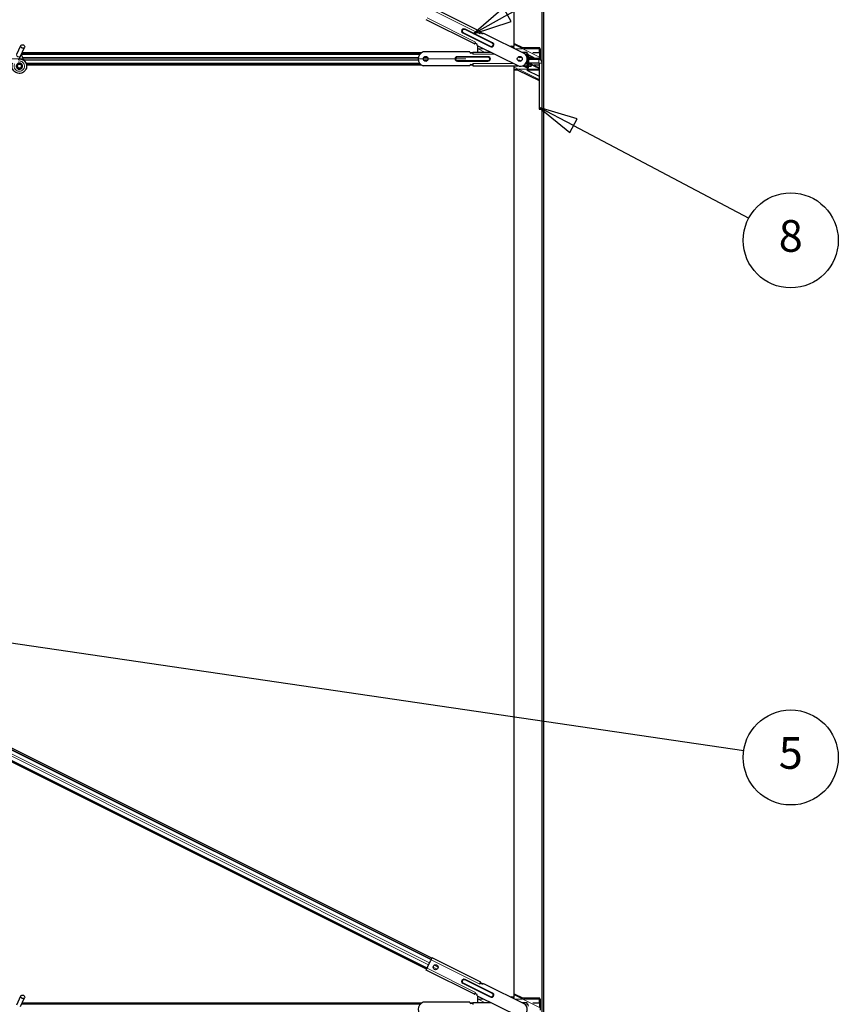
# Model space of a CAD drawing. Units: inches. Extents: x 0.4 to 33.6, y 0.4 to 21.6.
# Drawn here: x 18.7 to 20.8, y 9.5 to 12 of the extents above; entities that cross this region are included whole.
import ezdxf

# ---------------------------------------------------------------- set-up
doc = ezdxf.new("R2010")
doc.units = ezdxf.units.IN
doc.header["$MEASUREMENT"] = 0
for name, color, linetype, lineweight in [('Dimension (ANSI)', 7, 'Continuous', 18), ('Symbol (ANSI)', 7, 'Continuous', 25), ('Visible (ANSI)', 7, 'Continuous', 25), ('Visible Narrow (ANSI)', 7, 'Continuous', 18)]:
    doc.layers.add(name, color=color, linetype=linetype, lineweight=lineweight)
doc.styles.add('Label Text (ANSI)', font='tahoma.ttf')
doc.styles.add('Note Text (ANSI)', font='tahoma.ttf')
doc.dimstyles.new('Default (ANSI)', dxfattribs={"dimtxt": 0.08, "dimasz": 0.098425, "dimexe": 0.125, "dimexo": 0.0625, "dimgap": 0.031496, "dimtad": 0, "dimtih": 1, "dimtoh": 1, "dimdec": 3, "dimrnd": 1e-08, "dimzin": 4, "dimdsep": 46, "dimtxsty": 'Note Text (ANSI)', "dimcen": 0.09, "dimdle": 0.393701, "dimclrd": 256, "dimclre": 256, "dimclrt": 256, "dimadec": 0, "dimazin": 1, "dimtfac": 1, "dimtdec": 3, "dimtofl": 0, "dimtmove": 0, "dimatfit": 3, "dimfxl": 1, "dimtolj": 1, "dimtzin": 4, "dimlwd": -1, "dimlwe": -1, "dimarcsym": 0})

# ---------------------------------------------------------------- blocks, each defined once
blk = doc.blocks.new('*D17')
at = {"layer": 'Defpoints', "color": 0, "transparency": 16777216}
for p in [(14.2633, 14.268), (0.9396, 11.868), (19.8875, 11.868)]:
    blk.add_point(p, dxfattribs=at)
at = {"layer": 'Dimension (ANSI)', "transparency": 16777216}
for p, q in [((14.2008, 14.268), (0.8146, 14.268)), ((0.9396, 14.1696), (0.9396, 13.2085)), ((0.9396, 11.9664), (0.9396, 12.9274)), ((19.825, 11.868), (0.8146, 11.868))]:
    blk.add_line(p, q, dxfattribs=at)
for points in [[(0.9232, 14.1696), (0.956, 14.1696), (0.9396, 14.268)], [(0.9232, 11.9664), (0.956, 11.9664), (0.9396, 11.868)]]:
    blk.add_solid(points, dxfattribs=at)
at = {"layer": 'Dimension (ANSI)', "transparency": 16777216, "insert": (0.9396, 13.1771), "char_height": 0.08, "attachment_point": 2, "style": 'Note Text (ANSI)'}
blk.add_mtext('\\A1;\\fTahoma|b0|i0;\\H0.0800;MAIN BEAMS \\P\\fTahoma|b0|i0;\\H0.0800;24.000 O.C', dxfattribs=at)
blk = doc.blocks.new('Balloon3')
at = {"layer": 'Symbol (ANSI)'}
for p, q in [((19.9303, 11.9795), (20.5412, 12.3228)), ((19.9206, 11.9967), (19.8445, 11.9313)), ((19.9399, 11.9623), (19.9206, 11.9967)), ((19.9303, 11.9795), (19.8445, 11.9313)), ((19.8445, 11.9313), (19.9399, 11.9623))]:
    blk.add_line(p, q, dxfattribs=at)
at = {"layer": 'Symbol (ANSI)', "flags": 128}
blk.add_lwpolyline([(19.9206, 11.9967), (19.8445, 11.9313), (19.9399, 11.9623), (19.9206, 11.9967)], dxfattribs=at)
at = {"layer": 'Symbol (ANSI)'}
blk.add_circle((20.6457, 12.3815), 0.12, dxfattribs=at)
blk.add_solid([(19.9206, 11.9967), (19.8445, 11.9313), (19.9399, 11.9623), (19.9206, 11.9967)], dxfattribs=at)
at = {"layer": 'Symbol (ANSI)', "insert": (20.6457, 12.3823), "char_height": 0.08, "attachment_point": 5, "style": 'Label Text (ANSI)'}
blk.add_mtext('9', dxfattribs=at)
blk = doc.blocks.new('Balloon4')
at = {"layer": 'Symbol (ANSI)'}
for p, q in [((20.0973, 11.6996), (20.0103, 11.7456)), ((20.1065, 11.717), (20.0103, 11.7456)), ((20.0103, 11.7456), (20.0881, 11.6822)), ((20.0881, 11.6822), (20.1065, 11.717)), ((20.0973, 11.6996), (20.5399, 11.4656))]:
    blk.add_line(p, q, dxfattribs=at)
at = {"layer": 'Symbol (ANSI)', "flags": 128}
blk.add_lwpolyline([(20.1065, 11.717), (20.0103, 11.7456), (20.0881, 11.6822), (20.1065, 11.717)], dxfattribs=at)
at = {"layer": 'Symbol (ANSI)'}
blk.add_circle((20.6457, 11.4097), 0.12, dxfattribs=at)
blk.add_solid([(20.1065, 11.717), (20.0103, 11.7456), (20.0881, 11.6822), (20.1065, 11.717)], dxfattribs=at)
at = {"layer": 'Symbol (ANSI)', "insert": (20.6457, 11.4106), "char_height": 0.08, "attachment_point": 5, "style": 'Label Text (ANSI)'}
blk.add_mtext('8', dxfattribs=at)
blk = doc.blocks.new('Balloon5')
at = {"layer": 'Symbol (ANSI)'}
for p, q in [((17.967, 10.5175), (17.8667, 10.5124)), ((17.9641, 10.4981), (17.8667, 10.5124)), ((17.8667, 10.5124), (17.9612, 10.4786)), ((17.9612, 10.4786), (17.967, 10.5175)), ((17.9641, 10.4981), (20.5273, 10.1213))]:
    blk.add_line(p, q, dxfattribs=at)
at = {"layer": 'Symbol (ANSI)', "flags": 128}
blk.add_lwpolyline([(17.967, 10.5175), (17.8667, 10.5124), (17.9612, 10.4786), (17.967, 10.5175)], dxfattribs=at)
at = {"layer": 'Symbol (ANSI)'}
blk.add_circle((20.6457, 10.1039), 0.12, dxfattribs=at)
blk.add_solid([(17.967, 10.5175), (17.8667, 10.5124), (17.9612, 10.4786), (17.967, 10.5175)], dxfattribs=at)
at = {"layer": 'Symbol (ANSI)', "insert": (20.6457, 10.1048), "char_height": 0.08, "attachment_point": 5, "style": 'Label Text (ANSI)'}
blk.add_mtext('5', dxfattribs=at)

msp = doc.modelspace()

# ---------------------------------------------------------------- linework, layer by layer
at = {"layer": 'Visible (ANSI)'}
for p, q in [((20.022655, 4.217993), (20.022655, 15.767993)), ((19.947605, 11.899756), (19.947605, 14.250843)), ((20.018155, 11.858786), (20.018155, 14.141393)), ((19.862999, 11.936438), (19.740462, 11.997707)), ((19.847659, 11.90576), (19.725123, 11.967028)), ((19.861814, 11.934068), (19.862827, 11.936095)), ((19.86267, 11.935782), (19.869197, 11.932518)), ((19.862827, 11.936095), (19.862999, 11.936438)), ((19.848844, 11.90813), (19.850074, 11.91059)), ((19.860584, 11.931609), (19.861814, 11.934068)), ((19.865838, 11.932056), (19.861814, 11.934068)), ((19.869863, 11.933397), (19.975389, 11.880635)), ((18.691684, 11.879557), (18.701946, 11.901564)), ((18.70119, 11.875124), (18.711452, 11.897131)), ((19.847659, 11.90576), (19.847831, 11.906103)), ((19.847831, 11.906103), (19.848844, 11.90813)), ((19.854011, 11.905117), (19.848673, 11.907786)), ((19.848844, 11.90813), (19.852869, 11.906117)), ((19.854211, 11.902092), (19.959737, 11.84933)), ((19.855877, 11.885143), (19.855877, 11.901259)), ((19.937146, 11.899756), (19.947605, 11.899756)), ((19.947972, 11.895954), (19.940369, 11.899756)), ((19.947696, 11.896093), (19.944473, 11.896093)), ((19.947605, 11.907322), (19.970076, 11.896086)), ((20.012052, 11.896093), (19.970064, 11.896093)), ((20.011745, 11.883593), (20.011452, 11.893598)), ((20.012655, 11.893843), (20.012655, 11.865745)), ((18.696863, 11.865845), (18.70119, 11.875124)), ((19.710067, 11.880493), (18.703693, 11.880493)), ((19.71364, 11.883593), (18.705139, 11.883593)), ((18.705162, 11.883643), (19.713716, 11.883643)), ((19.835292, 11.885493), (19.717311, 11.885493)), ((19.835931, 11.883643), (19.842792, 11.883643)), ((19.842792, 11.883593), (19.835971, 11.883593)), ((19.842792, 11.882493), (19.838292, 11.882493)), ((19.842792, 11.885143), (19.842792, 11.884759)), ((19.842792, 11.885143), (19.888111, 11.885143)), ((19.842792, 11.884759), (19.842792, 11.882493)), ((19.842792, 11.882493), (19.842792, 11.879743)), ((19.966373, 11.885143), (19.979792, 11.885143)), ((19.979792, 11.885143), (19.979792, 11.879743)), ((19.979792, 11.880493), (19.982108, 11.880493)), ((19.979792, 11.877993), (19.979792, 11.879743)), ((19.982108, 11.878893), (19.979792, 11.878893)), ((19.980292, 11.877993), (19.979792, 11.877993)), ((19.980292, 11.877993), (19.980292, 11.857993)), ((19.980292, 11.872888), (19.982302, 11.871883)), ((19.980292, 11.872844), (19.982297, 11.871885)), ((19.9823, 11.869648), (19.980292, 11.870608)), ((19.982792, 11.861586), (19.982785, 11.867404)), ((19.982912, 11.872593), (19.982912, 11.875893)), ((19.982912, 11.860093), (19.982912, 11.863393)), ((19.998092, 11.870895), (19.983147, 11.878367)), ((19.9833, 11.867993), (19.984145, 11.867993)), ((19.983321, 11.867147), (19.983328, 11.86133)), ((19.983341, 11.875893), (19.983341, 11.872593)), ((19.983341, 11.863393), (19.983341, 11.860093)), ((19.984145, 11.869593), (20.011181, 11.869593)), ((19.984868, 11.866393), (19.984145, 11.866393)), ((20.009315, 11.866393), (19.984868, 11.866393)), ((20.011745, 11.883593), (19.994565, 11.883593)), ((20.011181, 11.866393), (20.009315, 11.866393)), ((20.01174, 11.866057), (20.011418, 11.872363)), ((20.011985, 11.88369), (20.011745, 11.883593)), ((20.011985, 11.872593), (20.011985, 11.88369)), ((20.01261, 11.872317), (20.012618, 11.86576)), ((19.726136, 9.569055), (15.191787, 11.836229)), ((18.703013, 11.847649), (18.703097, 11.84783)), ((18.703505, 11.849868), (18.703505, 11.851856)), ((19.710067, 11.855493), (18.715689, 11.855493)), ((19.71364, 11.852393), (18.716421, 11.852393)), ((19.713716, 11.852343), (18.716428, 11.852343)), ((19.835292, 11.850493), (19.717311, 11.850493)), ((19.842792, 11.852343), (19.835931, 11.852343)), ((19.842792, 11.852393), (19.835971, 11.852393)), ((19.838292, 11.853493), (19.842792, 11.853493)), ((19.842792, 11.856243), (19.842792, 11.853493)), ((19.842792, 11.853493), (19.842792, 11.851227)), ((19.842792, 11.851227), (19.842792, 11.850843)), ((19.842792, 11.850843), (19.956711, 11.850843)), ((19.947605, 9.499756), (19.947605, 11.850843)), ((19.956804, 11.839893), (19.947605, 11.839893)), ((19.956799, 11.839893), (20.010305, 11.81314)), ((19.968509, 11.850585), (19.971153, 11.849263)), ((19.969121, 11.850843), (19.979792, 11.850843)), ((19.982332, 11.843917), (19.971159, 11.84926)), ((19.972526, 11.850843), (19.982329, 11.846155)), ((19.978996, 11.83997), (20.010305, 11.824316)), ((20.010305, 11.839893), (19.979151, 11.839893)), ((19.979792, 11.856243), (19.979792, 11.857993)), ((19.979792, 11.857993), (19.980292, 11.857993)), ((19.979792, 11.857093), (19.982108, 11.857093)), ((19.979792, 11.856243), (19.979792, 11.850843)), ((19.982108, 11.855493), (19.979792, 11.855493)), ((19.982809, 11.847938), (19.982802, 11.853755)), ((19.983129, 11.857514), (19.983245, 11.857457)), ((19.983338, 11.853499), (19.983345, 11.847682)), ((19.983341, 11.851018), (19.985446, 11.849965)), ((19.983797, 11.858443), (20.009315, 11.858443)), ((19.984001, 11.858213), (20.010305, 11.845636)), ((20.010305, 11.8434), (19.984004, 11.855976)), ((19.990365, 11.855332), (19.984552, 11.858239)), ((20.010305, 11.852393), (19.997474, 11.852393)), ((20.010305, 11.857453), (20.010305, 11.741393)), ((20.018255, 11.741393), (20.018255, 11.857453)), ((15.270632, 11.831801), (19.740134, 9.59705)), ((15.343202, 11.763233), (19.727223, 9.571228)), ((15.35448, 11.785789), (19.7385, 9.593783)), ((20.010305, 11.741393), (20.018255, 11.741393)), ((20.018155, 9.458786), (20.018155, 11.741393)), ((19.72832, 9.573423), (19.727538, 9.571858)), ((19.727873, 9.573647), (19.736817, 9.591535)), ((19.727873, 9.573647), (19.72832, 9.573423)), ((19.737264, 9.591311), (19.736817, 9.591535)), ((19.738047, 9.592877), (19.737264, 9.591311)), ((19.738047, 9.592877), (19.740462, 9.597707)), ((19.862999, 9.536438), (19.740462, 9.597707)), ((19.725123, 9.567028), (19.727538, 9.571858)), ((19.847659, 9.50576), (19.725123, 9.567028)), ((19.860584, 9.531609), (19.861814, 9.534068)), ((19.861814, 9.534068), (19.862827, 9.536095)), ((19.865838, 9.532056), (19.861814, 9.534068)), ((19.86267, 9.535782), (19.869197, 9.532518)), ((19.862827, 9.536095), (19.862999, 9.536438)), ((19.869863, 9.533397), (19.975389, 9.480635)), ((18.691684, 9.479557), (18.701946, 9.501564)), ((19.847659, 9.50576), (19.847831, 9.506103)), ((19.847831, 9.506103), (19.848844, 9.50813)), ((19.854011, 9.505117), (19.848673, 9.507786)), ((19.848844, 9.50813), (19.850074, 9.51059)), ((19.848844, 9.50813), (19.852869, 9.506117)), ((19.854211, 9.502092), (19.959737, 9.44933)), ((19.855877, 9.485143), (19.855877, 9.501259)), ((19.937146, 9.499756), (19.947605, 9.499756)), ((19.947972, 9.495954), (19.940369, 9.499756)), ((19.947605, 9.507322), (19.970076, 9.496086)), ((18.70119, 9.475124), (18.711452, 9.497131)), ((19.710067, 9.480493), (18.703693, 9.480493)), ((19.71364, 9.483593), (18.705139, 9.483593)), ((18.705162, 9.483643), (19.713716, 9.483643)), ((19.835292, 9.485493), (19.717311, 9.485493)), ((19.835931, 9.483643), (19.842792, 9.483643)), ((19.842792, 9.483593), (19.835971, 9.483593)), ((19.842792, 9.482493), (19.838292, 9.482493)), ((19.842792, 9.485143), (19.842792, 9.484759)), ((19.842792, 9.485143), (19.888111, 9.485143)), ((19.842792, 9.484759), (19.842792, 9.482493)), ((19.842792, 9.482493), (19.842792, 9.479743)), ((19.947696, 9.496093), (19.944473, 9.496093)), ((19.966373, 9.485143), (19.979792, 9.485143)), ((20.012052, 9.496093), (19.970064, 9.496093)), ((19.979792, 9.485143), (19.979792, 9.479743)), ((19.979792, 9.480493), (19.982108, 9.480493)), ((20.011745, 9.483593), (19.994565, 9.483593)), ((20.011745, 9.483593), (20.011452, 9.493598)), ((20.011985, 9.48369), (20.011745, 9.483593)), ((20.011985, 9.472593), (20.011985, 9.48369)), ((20.012655, 9.493843), (20.012655, 9.465745))]:
    msp.add_line(p, q, dxfattribs=at)
for centre, radius in [((19.724042, 11.867993), 0.00625), ((19.961542, 11.867993), 0.00625), ((18.698255, 11.849868), 0.00525), ((19.749116, 9.574206), 0.00625)]:
    msp.add_circle(centre, radius, dxfattribs=at)
for centre, radius, start, end in [((19.86718, 11.934739), 0.003, 243.434999, 333.434999), ((19.851528, 11.903434), 0.003, 333.434999, 63.434999), ((19.724042, 11.867993), 0.01875, 111.03947, 248.96053), ((19.838292, 11.885493), 0.003, 180, 270), ((19.961542, 11.867993), 0.01875, 264.474469, 42.395529), ((20.009315, 11.857453), 0.00894, 0, 90), ((19.838292, 11.850493), 0.003, 90, 180), ((20.009315, 11.857453), 0.00099, 0, 90), ((19.86718, 9.534739), 0.003, 243.434999, 333.434999), ((19.851528, 9.503434), 0.003, 333.434999, 63.434999), ((19.724042, 9.467993), 0.01875, 111.03947, 248.96053), ((19.838292, 9.485493), 0.003, 180, 270), ((19.961542, 9.467993), 0.01875, 264.474469, 42.395529)]:
    msp.add_arc(centre, radius, start, end, dxfattribs=at)
for centre in [(18.706699, 11.899348), (18.706699, 9.499348)]:
    msp.add_ellipse(centre, major_axis=(0.004753, -0.002216), ratio=0.81909298, dxfattribs=at)
for centre, major_axis, ratio, start_param, end_param in [((20.012052, 11.893843), (0, -0.00225), 0.26794919, 1.57079633, 4.82109757), ((19.982108, 11.875893), (0, -0.0046), 0.26794919, 1.57079633, 3.14159265), ((19.982108, 11.875893), (0, 0.003), 0.26794919, 4.712389, 6.28318531), ((19.982302, 11.867634), (0.000128, -0.004279), 0.23606796, 1.44969262, 3.02048895), ((19.982302, 11.867634), (0.000061, -0.002027), 0.23606796, 1.44969262, 3.02048895), ((19.983998, 11.86101), (-0.000152, 0.005067), 0.23606796, 1.44969262, 2.34081513), ((19.984145, 11.872593), (0, -0.0046), 0.26794919, 4.71238898, 6.28318531), ((19.984145, 11.863393), (0, 0.0046), 0.26794919, 0, 1.57079633), ((19.983998, 11.86101), (-0.000084, 0.002815), 0.23606796, 1.44969262, 3.02048895), ((19.984145, 11.872593), (0, 0.003), 0.26794919, 1.57079633, 3.14159265), ((19.984145, 11.863393), (0, -0.003), 0.26794919, 3.14159265, 4.71238898), ((20.011181, 11.872593), (0, 0.003), 0.26794919, 3.14159265, 4.71238898), ((20.011181, 11.863393), (0, 0.003), 0.26794919, 5.85115452, 6.28318531), ((20.012007, 11.872606), (0.000076, -0.002534), 0.23606796, 1.44969262, 4.80111275), ((19.971153, 11.853511), (0.000128, -0.004279), 0.23606796, 5.37872525, 6.1620816), ((19.982108, 11.860093), (0, 0.0046), 0.26794919, 3.14159265, 4.71238898), ((19.982108, 11.860093), (0, -0.003), 0.26794919, 0, 1.57079633), ((19.982327, 11.848169), (0.000061, -0.002027), 0.23606796, 6.1620816, 7.73287793), ((19.982327, 11.848169), (0.000128, -0.004279), 0.23606796, 6.1620816, 7.73287793), ((19.984007, 11.853179), (-0.000152, 0.005067), 0.23606796, 0.55857011, 1.44969262), ((19.984007, 11.853179), (-0.000084, 0.002815), 0.23606796, 6.1620816, 7.73287793), ((19.982108, 9.475893), (0, -0.0046), 0.26794919, 1.57079633, 3.14159265), ((20.012052, 9.493843), (0, -0.00225), 0.26794919, 1.57079633, 4.82109757)]:
    msp.add_ellipse(centre, major_axis=major_axis, ratio=ratio, start_param=start_param, end_param=end_param, dxfattribs=at)
for points, knots in [([(18.697884, 11.868035), (18.698281, 11.868046), (18.698678, 11.868044), (18.701072, 11.867951), (18.703083, 11.867534), (18.706817, 11.866087), (18.708588, 11.865036), (18.711654, 11.862448), (18.712989, 11.860876), (18.715052, 11.857424), (18.715805, 11.855499), (18.716635, 11.851556), (18.716721, 11.849486), (18.716223, 11.845479), (18.715631, 11.84349), (18.713853, 11.839855), (18.712643, 11.838161), (18.709771, 11.8353), (18.708073, 11.834093), (18.704451, 11.832339), (18.702484, 11.831757), (18.698541, 11.831268), (18.696515, 11.831345), (18.692639, 11.832129), (18.690738, 11.832848), (18.68729, 11.834833), (18.685701, 11.836132), (18.683053, 11.839135), (18.681961, 11.840879), (18.680414, 11.844578), (18.679939, 11.84658), (18.67966, 11.850579), (18.679852, 11.852628), (18.680642, 11.855636), (18.681021, 11.856684), (18.681488, 11.857686)], [10.00790238, 10.00790238, 10.00790238, 10.00790238, 10.03854241, 10.03854241, 10.19351709, 10.19351709, 10.34880025, 10.34880025, 10.5043919, 10.5043919, 10.66029209, 10.66029209, 10.81650082, 10.81650082, 10.97301814, 10.97301814, 11.12986868, 11.12986868, 11.28569429, 11.28569429, 11.43829186, 11.43829186, 11.58883537, 11.58883537, 11.7397012, 11.7397012, 11.89203809, 11.89203809, 12.04479511, 12.04479511, 12.19753695, 12.19753695, 12.35027934, 12.35027934, 12.43451693, 12.43451693, 12.43451693, 12.43451693]), ([(18.710919, 11.863026), (18.709834, 11.865331), (18.70868, 11.867436), (18.706872, 11.870936), (18.706155, 11.872378), (18.704517, 11.876027), (18.703851, 11.878018), (18.703495, 11.879721), (18.703471, 11.879845), (18.703448, 11.879967)], [0.289616196, 0.289616196, 0.289616196, 0.289616196, 0.41740041, 0.41740041, 0.51740041, 0.51740041, 0.690731191, 0.690731191, 0.704680992, 0.704680992, 0.704680992, 0.704680992]), ([(18.691004, 11.853248), (18.690639, 11.852465), (18.690399, 11.851611), (18.690208, 11.84989), (18.690254, 11.849002), (18.690626, 11.847308), (18.690955, 11.846481), (18.691849, 11.844996), (18.692426, 11.844319), (18.69375, 11.8432), (18.694514, 11.842743), (18.696127, 11.842107), (18.696998, 11.84192), (18.698701, 11.84184), (18.699556, 11.841938), (18.701128, 11.842377), (18.701868, 11.842715), (18.703201, 11.84358), (18.703804, 11.844123), (18.704848, 11.845386), (18.705283, 11.846133), (18.705916, 11.847779), (18.706096, 11.848705), (18.706127, 11.850548), (18.705974, 11.851489), (18.705358, 11.853231), (18.704889, 11.854055), (18.703711, 11.855466), (18.702988, 11.856072), (18.701399, 11.85698), (18.700513, 11.857294), (18.698715, 11.857588), (18.69778, 11.857573), (18.696001, 11.857222), (18.695134, 11.856883), (18.693597, 11.855937), (18.692906, 11.855318), (18.691803, 11.8539), (18.691374, 11.853083), (18.69084, 11.851376), (18.690726, 11.850465), (18.690823, 11.848688), (18.691035, 11.847798), (18.691746, 11.846176), (18.692254, 11.845421), (18.693485, 11.844157), (18.694222, 11.843631), (18.69581, 11.842885), (18.696681, 11.842653), (18.698423, 11.842513), (18.699315, 11.842603), (18.700986, 11.843083), (18.701787, 11.843479), (18.703174, 11.844513), (18.70378, 11.845163), (18.70471, 11.846612), (18.705046, 11.84743), (18.705401, 11.849107), (18.705426, 11.849986), (18.705168, 11.851672), (18.704881, 11.8525), (18.704047, 11.853977), (18.703489, 11.854647), (18.702191, 11.855728), (18.701436, 11.856154), (18.699847, 11.856702), (18.698994, 11.856831), (18.697323, 11.85678), (18.696483, 11.856599), (18.694947, 11.85596), (18.69423, 11.855494), (18.693028, 11.854356), (18.692526, 11.85367), (18.691812, 11.852185), (18.691589, 11.851369), (18.691452, 11.849736), (18.691534, 11.848898), (18.691987, 11.847332), (18.692361, 11.846583), (18.693339, 11.845288), (18.693953, 11.844725), (18.695322, 11.843871), (18.696094, 11.843567), (18.69767, 11.843261), (18.698495, 11.843254), (18.700067, 11.843532), (18.700836, 11.84382), (18.702196, 11.844641), (18.702807, 11.845183), (18.703776, 11.846431), (18.704148, 11.847153), (18.7046, 11.848659), (18.704687, 11.849462), (18.704567, 11.851021), (18.704359, 11.851797), (18.703687, 11.8532), (18.703215, 11.853846), (18.702088, 11.854905), (18.701418, 11.855334), (18.699991, 11.85591), (18.699216, 11.856065), (18.697685, 11.856085), (18.69691, 11.855949), (18.695485, 11.855414), (18.694816, 11.855009), (18.69369, 11.853998), (18.693217, 11.85338), (18.69254, 11.852035), (18.692326, 11.851291), (18.692187, 11.849801), (18.692258, 11.849035), (18.692671, 11.847604), (18.693017, 11.846921), (18.693919, 11.845748), (18.694488, 11.845241), (18.69575, 11.844485), (18.696461, 11.844224), (18.697905, 11.843985), (18.698657, 11.844004), (18.70008, 11.844311), (18.700769, 11.844604), (18.701971, 11.845409), (18.7025, 11.845932), (18.703316, 11.847118), (18.703613, 11.847795), (18.70393, 11.84919), (18.703955, 11.849925), (18.703734, 11.85133), (18.703486, 11.852018), (18.702763, 11.853233), (18.70228, 11.853776), (18.701164, 11.854631), (18.700518, 11.854953), (18.699172, 11.855328), (18.698456, 11.855386), (18.697075, 11.855232), (18.696394, 11.855019), (18.695179, 11.854363), (18.69463, 11.853913), (18.693755, 11.852856), (18.693417, 11.852239), (18.693003, 11.85093), (18.692916, 11.850211), (18.69301, 11.849162), (18.693069, 11.848836), (18.693314, 11.847957), (18.693571, 11.847398), (18.694221, 11.846461), (18.6946, 11.846058), (18.695119, 11.845654), (18.695215, 11.845585), (18.695313, 11.845519)], [0, 0, 0, 0, 0.06586115, 0.06586115, 0.13191881, 0.13191881, 0.19796936, 0.19796936, 0.26402017, 0.26402017, 0.33007102, 0.33007102, 0.39613226, 0.39613226, 0.46026859, 0.46026859, 0.52244952, 0.52244952, 0.58659078, 0.58659078, 0.65653443, 0.65653443, 0.73247883, 0.73247883, 0.80917357, 0.80917357, 0.88554896, 0.88554896, 0.96164472, 0.96164472, 1.03745984, 1.03745984, 1.1129948, 1.1129948, 1.18825005, 1.18825005, 1.26322605, 1.26322605, 1.33792327, 1.33792327, 1.41234218, 1.41234218, 1.48648326, 1.48648326, 1.56034702, 1.56034702, 1.63393396, 1.63393396, 1.7072446, 1.7072446, 1.78027946, 1.78027946, 1.85303909, 1.85303909, 1.92552403, 1.92552403, 1.99773486, 1.99773486, 2.06967215, 2.06967215, 2.14133648, 2.14133648, 2.21272847, 2.21272847, 2.28384872, 2.28384872, 2.35469786, 2.35469786, 2.42527655, 2.42527655, 2.49558544, 2.49558544, 2.56562521, 2.56562521, 2.63539655, 2.63539655, 2.70490016, 2.70490016, 2.77413678, 2.77413678, 2.84310714, 2.84310714, 2.91181201, 2.91181201, 2.98025216, 2.98025216, 3.0484284, 3.0484284, 3.11634155, 3.11634155, 3.18399244, 3.18399244, 3.25138195, 3.25138195, 3.31851094, 3.31851094, 3.38538034, 3.38538034, 3.45199108, 3.45199108, 3.5183441, 3.5183441, 3.5844404, 3.5844404, 3.65028099, 3.65028099, 3.71586689, 3.71586689, 3.78119919, 3.78119919, 3.84627897, 3.84627897, 3.91110737, 3.91110737, 3.97568553, 3.97568553, 4.04001467, 4.04001467, 4.10409601, 4.10409601, 4.16793081, 4.16793081, 4.23152037, 4.23152037, 4.29486605, 4.29486605, 4.35796922, 4.35796922, 4.42083131, 4.42083131, 4.4834538, 4.4834538, 4.54583821, 4.54583821, 4.6079861, 4.6079861, 4.66989909, 4.66989909, 4.73157886, 4.73157886, 4.79302808, 4.79302808, 4.85447922, 4.85447922, 4.88157427, 4.88157427, 4.92847914, 4.92847914, 4.96965976, 4.96965976, 4.97863436, 4.97863436, 4.97863436, 4.97863436]), ([(18.703097, 11.84783), (18.703426, 11.848535), (18.703599, 11.849168), (18.703741, 11.850247), (18.703759, 11.850681), (18.703739, 11.851139)], [0, 0, 0, 0, 0.065021644, 0.065021644, 0.106816476, 0.106816476, 0.106816476, 0.106816476]), ([(19.984145, 11.858443), (19.984258, 11.858386), (19.984373, 11.858328), (19.98451, 11.85826), (19.984531, 11.858249), (19.984552, 11.858239)], [0.1027366111, 0.1027366111, 0.1027366111, 0.1027366111, 0.1125704135, 0.1125704135, 0.1143560356, 0.1143560356, 0.1143560356, 0.1143560356]), ([(19.985446, 11.849965), (19.985864, 11.849756), (19.986312, 11.849606), (19.987232, 11.849436), (19.987704, 11.849416), (19.988635, 11.849507), (19.989094, 11.849618), (19.989964, 11.849964), (19.990374, 11.850198), (19.991114, 11.850771), (19.991443, 11.85111), (19.991719, 11.851487)], [4.71238898, 4.71238898, 4.71238898, 4.71238898, 4.99305863, 4.99305863, 5.27372827, 5.27372827, 5.55439792, 5.55439792, 5.83506756, 5.83506756, 6.11573721, 6.11573721, 6.11573721, 6.11573721]), ([(19.990365, 11.855332), (19.990558, 11.855236), (19.990753, 11.855138), (19.991114, 11.854958), (19.991286, 11.854873), (19.991588, 11.854724), (19.991722, 11.854658), (19.991935, 11.854553), (19.992018, 11.854513), (19.992089, 11.854479), (19.992106, 11.854471), (19.992107, 11.85447), (19.992107, 11.85447), (19.992107, 11.85447)], [0, 0, 0, 0, 0.0163890195, 0.0163890195, 0.0324766542, 0.0324766542, 0.0485401022, 0.0485401022, 0.0644704467, 0.0644704467, 0.0718805321, 0.0718805321, 0.0721386773, 0.0721386773, 0.0721386773, 0.0721386773]), ([(19.992534, 11.851898), (19.99249, 11.851898), (19.992435, 11.851896), (19.992304, 11.851874), (19.992241, 11.851859), (19.992114, 11.85181), (19.992058, 11.851784), (19.991908, 11.85169), (19.991806, 11.851605), (19.991721, 11.85149), (19.99172, 11.851488), (19.991719, 11.851487)], [0.080170527542, 0.080170527542, 0.080170527542, 0.080170527542, 0.080348240327, 0.080348240327, 0.080467380563, 0.080467380563, 0.080543665362, 0.080543665362, 0.080659217208, 0.080659217208, 0.08066035018, 0.08066035018, 0.08066035018, 0.08066035018])]:
    msp.add_open_spline(points, degree=3, knots=knots, dxfattribs=at)
at = {"layer": 'Visible Narrow (ANSI)'}
for p, q in [((20.017885, 11.859998), (20.017885, 14.141393)), ((19.738047, 11.992877), (19.860584, 11.931609)), ((19.727538, 11.971858), (19.850074, 11.91059)), ((19.822794, 11.942118), (19.823241, 11.943012)), ((19.822794, 11.942118), (19.891665, 11.907683)), ((19.823241, 11.943012), (19.823689, 11.943907)), ((19.892112, 11.908577), (19.823241, 11.943012)), ((19.892559, 11.909472), (19.823689, 11.943907)), ((19.818546, 11.933621), (19.818098, 11.932727)), ((19.818098, 11.932727), (19.886969, 11.898291)), ((19.818993, 11.934515), (19.818546, 11.933621)), ((19.818546, 11.933621), (19.887417, 11.899186)), ((19.887864, 11.90008), (19.818993, 11.934515)), ((19.871199, 11.893598), (19.855877, 11.893598)), ((19.85796, 11.892338), (19.872352, 11.885143)), ((19.886969, 11.898291), (19.887417, 11.899186)), ((19.887864, 11.90008), (19.887417, 11.899186)), ((19.892112, 11.908577), (19.891665, 11.907683)), ((19.892112, 11.908577), (19.892559, 11.909472)), ((19.947605, 11.90427), (20.011418, 11.872363)), ((19.967631, 11.893598), (19.949462, 11.893598)), ((20.011452, 11.893598), (19.971995, 11.893598)), ((19.70897, 11.879145), (18.703622, 11.879145)), ((19.705577, 11.871245), (18.706729, 11.871245)), ((19.705577, 11.86474), (18.710084, 11.86474)), ((19.729379, 11.871245), (19.718705, 11.871245)), ((19.729379, 11.86474), (19.718705, 11.86474)), ((19.881292, 11.874243), (19.804292, 11.874243)), ((19.804292, 11.874243), (19.804292, 11.873243)), ((19.881292, 11.873243), (19.804292, 11.873243)), ((19.804292, 11.872243), (19.804292, 11.873243)), ((19.804292, 11.872243), (19.881292, 11.872243)), ((19.804292, 11.862743), (19.804292, 11.863743)), ((19.881292, 11.863743), (19.804292, 11.863743)), ((19.804292, 11.862743), (19.881292, 11.862743)), ((19.804292, 11.862743), (19.804292, 11.861743)), ((19.804292, 11.861743), (19.881292, 11.861743)), ((19.898911, 11.879743), (19.842792, 11.879743)), ((19.881292, 11.873243), (19.881292, 11.874243)), ((19.881292, 11.872243), (19.881292, 11.873243)), ((19.881292, 11.863743), (19.881292, 11.862743)), ((19.881292, 11.862743), (19.881292, 11.861743)), ((19.961455, 11.86474), (19.956205, 11.86474)), ((19.957684, 11.87291), (19.961622, 11.870941)), ((19.961466, 11.865011), (19.965375, 11.863056)), ((19.966879, 11.871245), (19.961642, 11.871245)), ((19.979792, 11.879743), (19.976154, 11.879743)), ((19.980292, 11.875893), (19.982912, 11.875893)), ((19.980292, 11.872888), (19.982297, 11.871885)), ((19.980292, 11.86865), (19.982785, 11.867404)), ((19.980292, 11.862836), (19.982792, 11.861586)), ((19.982912, 11.872593), (19.980883, 11.872593)), ((19.994696, 11.872593), (19.983341, 11.872593)), ((20.009315, 11.858443), (20.009315, 11.866393)), ((18.703013, 11.847649), (18.703427, 11.847456)), ((18.703504, 11.84764), (18.703097, 11.84783)), ((19.70897, 11.85684), (18.715185, 11.85684)), ((19.945911, 11.856243), (19.842792, 11.856243)), ((19.947605, 11.847516), (19.955351, 11.843643)), ((20.010305, 11.842387), (19.947605, 11.842387)), ((19.959969, 11.841334), (20.010305, 11.816166)), ((19.972954, 11.850843), (19.982329, 11.846155)), ((19.979792, 11.856243), (19.976154, 11.856243)), ((19.977, 11.850843), (19.982809, 11.847938)), ((19.979792, 11.85526), (19.982802, 11.853755)), ((19.980292, 11.860093), (19.981452, 11.860093)), ((19.983533, 11.855388), (19.990697, 11.851806)), ((19.985891, 11.850855), (19.983655, 11.851973)), ((19.984552, 11.858239), (19.984563, 11.858262)), ((19.984552, 11.858239), (19.990365, 11.855332)), ((19.990377, 11.855355), (19.984563, 11.858262)), ((19.984741, 11.858443), (20.010305, 11.845661)), ((19.985891, 11.850855), (19.985446, 11.849965)), ((19.990365, 11.855332), (19.990377, 11.855355)), ((19.990697, 11.851806), (19.991088, 11.852588)), ((19.992159, 11.854447), (19.992161, 11.854451)), ((20.018255, 11.857453), (20.010305, 11.857453)), ((15.343693, 11.764216), (19.727714, 9.572211)), ((15.347564, 11.771957), (19.731137, 9.580175)), ((15.349967, 11.776763), (19.733541, 9.584982)), ((15.353878, 11.784586), (19.737899, 9.59258)), ((15.354382, 11.785594), (19.738403, 9.593588)), ((15.35448, 11.785789), (19.7385, 9.593783)), ((20.017885, 9.459998), (20.017885, 11.741393)), ((19.738047, 9.592877), (19.860584, 9.531609)), ((19.742867, 9.57431), (19.752949, 9.569269)), ((19.745258, 9.579123), (19.755364, 9.57407)), ((19.727538, 9.571858), (19.850074, 9.51059)), ((19.818546, 9.533621), (19.818098, 9.532727)), ((19.818098, 9.532727), (19.886969, 9.498291)), ((19.818993, 9.534515), (19.818546, 9.533621)), ((19.818546, 9.533621), (19.887417, 9.499186)), ((19.887864, 9.50008), (19.818993, 9.534515)), ((19.822794, 9.542118), (19.823241, 9.543012)), ((19.822794, 9.542118), (19.891665, 9.507683)), ((19.823241, 9.543012), (19.823689, 9.543907)), ((19.892112, 9.508577), (19.823241, 9.543012)), ((19.892559, 9.509472), (19.823689, 9.543907)), ((19.886969, 9.498291), (19.887417, 9.499186)), ((19.887864, 9.50008), (19.887417, 9.499186)), ((19.892112, 9.508577), (19.891665, 9.507683)), ((19.892112, 9.508577), (19.892559, 9.509472)), ((19.947605, 9.50427), (20.011418, 9.472363)), ((19.871199, 9.493598), (19.855877, 9.493598)), ((19.85796, 9.492338), (19.872352, 9.485143)), ((19.967631, 9.493598), (19.949462, 9.493598)), ((20.011452, 9.493598), (19.971995, 9.493598))]:
    msp.add_line(p, q, dxfattribs=at)
for centre, radius, start, end in [((19.820893, 11.938317), 0.00625, 63.434999, 243.434999), ((19.820893, 11.938317), 0.00525, 63.434999, 243.434999), ((19.820893, 11.938317), 0.00425, 63.434999, 243.434999), ((19.889764, 11.903881), 0.00625, 243.434999, 63.434999), ((19.889764, 11.903881), 0.00525, 243.434999, 63.434999), ((19.889764, 11.903881), 0.00425, 243.434999, 63.434999), ((19.804292, 11.867993), 0.00625, 90, 270), ((19.804292, 11.867993), 0.00525, 90, 270), ((19.804292, 11.867993), 0.00425, 90, 270), ((19.881292, 11.867993), 0.00625, 270, 90), ((19.881292, 11.867993), 0.00525, 270, 90), ((19.881292, 11.867993), 0.00425, 270, 90), ((19.820893, 9.538317), 0.00625, 63.434999, 243.434999), ((19.820893, 9.538317), 0.00525, 63.434999, 243.434999), ((19.820893, 9.538317), 0.00425, 63.434999, 243.434999), ((19.889764, 9.503881), 0.00625, 243.434999, 63.434999), ((19.889764, 9.503881), 0.00525, 243.434999, 63.434999), ((19.889764, 9.503881), 0.00425, 243.434999, 63.434999)]:
    msp.add_arc(centre, radius, start, end, dxfattribs=at)
for centre, major_axis, ratio, start_param, end_param in [((18.696437, 11.877341), (-0.004753, 0.002216), 0.81909298, 0, 3.14159265), ((19.985444, 11.855551), (-0.003578, 0.001789), 0.99998629, 1.48043811, 1.57079633), ((19.984556, 11.858248), (0.001789, -0.000894), 0.00523596, 4.48276393, 4.71238544), ((19.984559, 11.858253), (-0.001789, 0.000894), 0.00523596, 4.71238544, 4.91571189), ((19.98768, 11.854433), (0.003017, -0.002626), 0.999988, 4.96506924, 6.28318531), ((19.99037, 11.855341), (0.001789, -0.000894), 0.00523596, 4.71238544, 6.28318177), ((19.990372, 11.855346), (0.001789, -0.000894), 0.00523596, 6.28318177, 7.85397809), ((19.991714, 11.853557), (-0.000894, 0.000447), 0.99998629, 4.71238898, 4.84573786), ((19.991712, 11.853552), (0.000924, -0.000382), 0.99998643, 1.49957927, 1.57079633)]:
    msp.add_ellipse(centre, major_axis=major_axis, ratio=ratio, start_param=start_param, end_param=end_param, dxfattribs=at)
for points, knots in [([(18.695264, 11.862394), (18.698401, 11.863148), (18.701837, 11.862736), (18.704679, 11.861151), (18.708455, 11.859046), (18.711061, 11.854933), (18.711336, 11.850579), (18.711472, 11.84844), (18.711072, 11.846265), (18.71018, 11.844307), (18.708494, 11.840606), (18.704982, 11.837766), (18.70098, 11.836911), (18.698202, 11.836317), (18.695231, 11.836657), (18.692655, 11.837859), (18.688663, 11.83972), (18.685732, 11.843692), (18.685129, 11.848055), (18.684783, 11.850564), (18.685175, 11.853171), (18.686246, 11.855467)], [22.89148086, 22.89148086, 22.89148086, 22.89148086, 23.64318243, 23.64318243, 23.64318243, 24.64208473, 24.64208473, 24.64208473, 25.13274123, 25.13274123, 25.13274123, 26.05984961, 26.05984961, 26.05984961, 26.70353756, 26.70353756, 26.70353756, 27.70078151, 27.70078151, 27.70078151, 28.27433388, 28.27433388, 28.27433388, 28.27433388]), ([(19.990697, 11.851806), (19.99077, 11.851788), (19.990841, 11.851769), (19.991022, 11.851719), (19.991128, 11.851687), (19.991347, 11.851616), (19.991454, 11.851579), (19.991654, 11.85151), (19.991718, 11.851486), (19.991719, 11.851487)], [0, 0, 0, 0, 0.0105140161, 0.0105140161, 0.0273364418, 0.0273364418, 0.0492055952, 0.0492055952, 0.0806603502, 0.0806603502, 0.0806603502, 0.0806603502])]:
    msp.add_open_spline(points, degree=3, knots=knots, dxfattribs=at)

# ---------------------------------------------------------------- block references
at = {"layer": 'Symbol (ANSI)'}
for name in ['Balloon3', 'Balloon4', 'Balloon5']:
    msp.add_blockref(name, (0, 0), dxfattribs=at)

# ---------------------------------------------------------------- dimensions: what is measured, and where the dimension line sits
at = {"layer": 'Dimension (ANSI)'}
dim = msp.add_linear_dim(base=(0.939614, 11.867993), p1=(14.263255, 14.267993), p2=(19.887542, 11.867993), angle=90, text='\\fTahoma|b0|i0;\\H0.0800;MAIN BEAMS \\P\\fTahoma|b0|i0;\\H0.0800;<> O.C', dimstyle='Default (ANSI)', override={"dimgap": 0.031496, "dimdec": 3, "dimlfac": 10, "dimtol": 0, "dimlim": 0, "dimtp": 0, "dimtm": 0, "dimtdec": 3, "dimatfit": 1, "dimtvp": -0.25}, dxfattribs=at)
dim.commit()
dim.dimension.update_dxf_attribs({"geometry": '*D17', "text_midpoint": (0.939614, 13.067993), "dimtype": 160})

doc.saveas('drawing.dxf')
